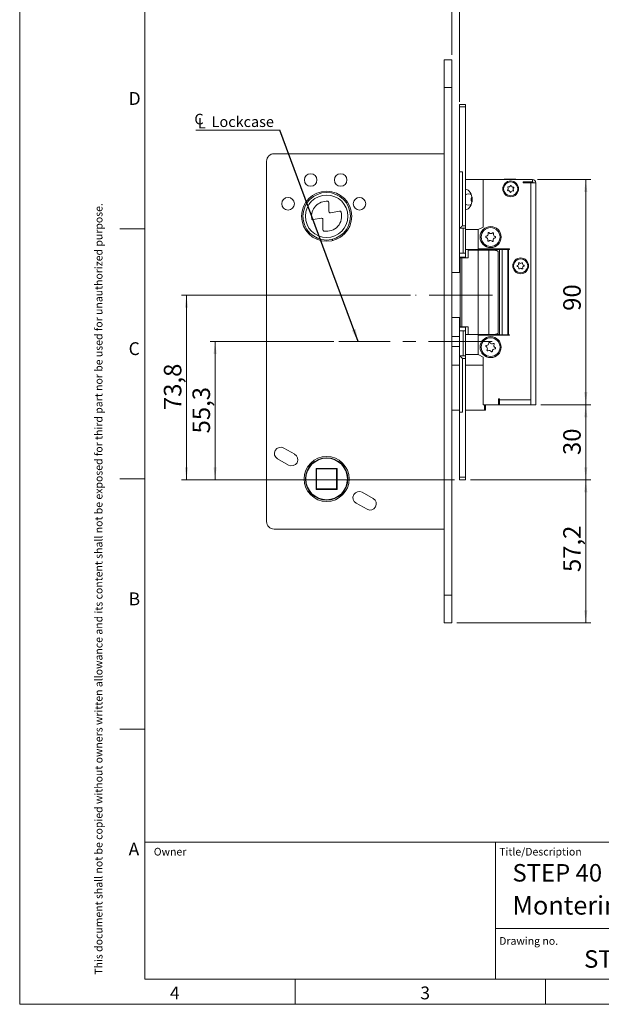
# Model space of a CAD drawing. Units: millimetres. Extents: x 0 to 210, y 0 to 297.
# Drawn here: x 0 to 116, y 0 to 197 of the extents above; entities that cross this region are included whole.
import ezdxf

# ---------------------------------------------------------------- set-up
doc = ezdxf.new("R2010")
doc.units = ezdxf.units.MM
doc.linetypes.add('CENTERX2', pattern=[20.32, 12.7, -2.54, 2.54, -2.54])
doc.styles.add('SLDTEXTSTYLE0', font='TXT', dxfattribs={"width": 0.75})
doc.dimstyles.new('SLDDIMSTYLE0', dxfattribs={"dimtxt": 3.5, "dimasz": 2.5, "dimexe": 0, "dimexo": 0.0625, "dimgap": 0.875, "dimtad": 1, "dimdec": 1, "dimlfac": 2, "dimrnd": 1e-09, "dimzin": 12, "dimdsep": 46, "dimtxsty": 'SLDTEXTSTYLE0', "dimsah": 1, "dimcen": 0.09, "dimadec": 0, "dimazin": 3, "dimtfac": 1, "dimtofl": 0, "dimtmove": 0, "dimatfit": 3, "dimfxl": 0, "dimfrac": 2, "dimtolj": 1, "dimtzin": 12, "dimarcsym": 0})
doc.dimstyles.new('SLDDIMSTYLE1', dxfattribs={"dimtxt": 3.5, "dimasz": 2.5, "dimexe": 0, "dimexo": 0.0625, "dimgap": 0.875, "dimtad": 1, "dimdec": 1, "dimlfac": 2, "dimrnd": 1e-09, "dimzin": 12, "dimdsep": 46, "dimtxsty": 'SLDTEXTSTYLE0', "dimsah": 1, "dimcen": 0.09, "dimadec": 0, "dimazin": 3, "dimtol": 1, "dimtp": 2, "dimtm": 2, "dimtfac": 1, "dimtdec": 0, "dimtmove": 0, "dimatfit": 0, "dimfxl": 0, "dimfrac": 2, "dimtolj": 1, "dimarcsym": 0})
doc.dimstyles.new('SLDDIMSTYLE2', dxfattribs={"dimtxt": 0.18, "dimasz": 2.5, "dimexe": 0, "dimexo": 0.0625, "dimgap": 0, "dimtad": 0, "dimtih": 1, "dimtoh": 1, "dimdec": 0, "dimrnd": 1e-09, "dimzin": 0, "dimdsep": 46, "dimtxsty": 'Standard', "dimsah": 1, "dimcen": 0.09, "dimadec": 0, "dimazin": 0, "dimtfac": 2.5, "dimtdec": 0, "dimtofl": 0, "dimtmove": 0, "dimatfit": 3, "dimfxl": 0, "dimfrac": 2, "dimtolj": 1, "dimtzin": 0, "dimarcsym": 0})

# ---------------------------------------------------------------- blocks, each defined once
blk = doc.blocks.new('_D')
at = {"color": 7, "linetype": 'Continuous', "lineweight": 0}
for p, q in [((62.74, 132.48), (38.02, 132.48)), ((39.02, 104.83), (39.02, 132.48)), ((86.8, 104.83), (38.02, 104.83))]:
    blk.add_line(p, q, dxfattribs=at)
for points in [[(39.02, 132.48), (38.71, 129.98), (39.33, 129.98)], [(39.02, 104.83), (39.33, 107.33), (38.71, 107.33)]]:
    blk.add_solid(points, dxfattribs=at)
at = {"color": 7, "linetype": 'Continuous', "lineweight": 0, "insert": (34.51, 114.08), "char_height": 3.5, "attachment_point": 1, "rotation": 90, "style": 'SLDTEXTSTYLE0'}
blk.add_mtext('55,3', dxfattribs=at)
blk = doc.blocks.new('_D_1')
at = {"color": 7, "linetype": 'Continuous', "lineweight": 0}
for p, q in [((103.4, 164.83), (114.05, 164.83)), ((113.05, 119.83), (113.05, 164.83)), ((104.05, 119.83), (114.05, 119.83))]:
    blk.add_line(p, q, dxfattribs=at)
for points in [[(113.05, 164.83), (112.74, 162.33), (113.36, 162.33)], [(113.05, 119.83), (113.36, 122.33), (112.74, 122.33)]]:
    blk.add_solid(points, dxfattribs=at)
at = {"color": 7, "linetype": 'Continuous', "lineweight": 0, "insert": (108.54, 138.58), "char_height": 3.5, "attachment_point": 1, "rotation": 90, "style": 'SLDTEXTSTYLE0'}
blk.add_mtext('90', dxfattribs=at)
blk = doc.blocks.new('_D_2')
at = {"color": 7, "linetype": 'Continuous', "lineweight": 0}
for p, q in [((104.05, 119.83), (114.05, 119.83)), ((113.05, 119.83), (113.05, 104.83)), ((90.05, 104.83), (114.05, 104.83))]:
    blk.add_line(p, q, dxfattribs=at)
for points in [[(113.05, 119.83), (112.74, 117.33), (113.36, 117.33)], [(113.05, 104.83), (113.36, 107.33), (112.74, 107.33)]]:
    blk.add_solid(points, dxfattribs=at)
at = {"color": 7, "linetype": 'Continuous', "lineweight": 0, "insert": (108.54, 109.77), "char_height": 3.5, "attachment_point": 1, "rotation": 90, "style": 'SLDTEXTSTYLE0'}
blk.add_mtext('30', dxfattribs=at)
blk = doc.blocks.new('_D_3')
at = {"color": 7, "linetype": 'Continuous', "lineweight": 0}
for p, q in [((90.05, 104.83), (114.05, 104.83)), ((113.05, 76.23), (113.05, 104.83)), ((87.3, 76.23), (114.05, 76.23))]:
    blk.add_line(p, q, dxfattribs=at)
for points in [[(113.05, 104.83), (112.74, 102.33), (113.36, 102.33)], [(113.05, 76.23), (113.36, 78.73), (112.74, 78.73)]]:
    blk.add_solid(points, dxfattribs=at)
at = {"color": 7, "linetype": 'Continuous', "lineweight": 0, "insert": (108.54, 86.38), "char_height": 3.5, "attachment_point": 1, "rotation": 90, "style": 'SLDTEXTSTYLE0'}
blk.add_mtext('57,2', dxfattribs=at)
blk = doc.blocks.new('_D_4')
at = {"color": 7, "linetype": 'Continuous', "lineweight": 0}
for p, q in [((78.03, 141.73), (32.3, 141.73)), ((33.3, 141.73), (33.3, 104.83)), ((86.8, 104.83), (32.3, 104.83))]:
    blk.add_line(p, q, dxfattribs=at)
for points in [[(33.3, 141.73), (32.99, 139.23), (33.61, 139.23)], [(33.3, 104.83), (33.61, 107.33), (32.99, 107.33)]]:
    blk.add_solid(points, dxfattribs=at)
at = {"color": 7, "linetype": 'Continuous', "lineweight": 0, "insert": (28.79, 118.75), "char_height": 3.5, "attachment_point": 1, "rotation": 90, "style": 'SLDTEXTSTYLE0'}
blk.add_mtext('73,8', dxfattribs=at)
blk = doc.blocks.new('_D_5')
at = {"color": 7, "linetype": 'Continuous', "lineweight": 0}
for p, q in [((86.3, 189.73), (86.3, 199.73)), ((87.8, 180.33), (87.8, 199.73)), ((86.3, 198.73), (83.8, 198.73)), ((86.3, 198.73), (87.8, 198.73)), ((87.8, 198.73), (104.46, 198.73))]:
    blk.add_line(p, q, dxfattribs=at)
for points in [[(86.3, 198.73), (83.8, 199.04), (83.8, 198.42)], [(87.8, 198.73), (90.3, 198.42), (90.3, 199.04)]]:
    blk.add_solid(points, dxfattribs=at)
at = {"color": 7, "linetype": 'Continuous', "lineweight": 0, "char_height": 3.5, "attachment_point": 1, "style": 'SLDTEXTSTYLE0'}
for s, insert in [('3', (95.43, 203.24)), ('±2', (99.33, 203.24))]:
    blk.add_mtext(s, dxfattribs=dict(at, insert=insert))
blk = doc.blocks.new('SW_SYMBOL_MOD_CL')
at = {"color": 0, "linetype": 'Continuous', "lineweight": 0, "char_height": 783, "attachment_point": 5, "style": 'SLDTEXTSTYLE0'}
for s, insert in [('C', (400, 600)), ('L', (600, 300))]:
    blk.add_mtext(s, dxfattribs=dict(at, insert=insert))
blk = doc.blocks.new('SW_NOTE_0')
at = {"color": 0, "linetype": 'Continuous', "lineweight": 0}
blk.add_line((-16.78, 0), (0, 0), dxfattribs=at)
at = {"color": 0, "linetype": 'Continuous', "lineweight": 0, "xscale": 0.0027037109375, "yscale": 0.0027037109375, "zscale": 0.0027037109375}
blk.add_blockref('SW_SYMBOL_MOD_CL', (-17.22, 0.3), dxfattribs=at)
at = {"color": 0, "linetype": 'Continuous', "lineweight": 0, "insert": (-13.61, 2.73), "char_height": 2.117, "attachment_point": 1, "style": 'SLDTEXTSTYLE0'}
blk.add_mtext('Lockcase', dxfattribs=at)

msp = doc.modelspace()

# ---------------------------------------------------------------- linework, layer by layer
at = {"color": 7, "linetype": 'Continuous', "lineweight": 0}
for p, q in [((0, 0), (0, 297)), ((25, 5), (25, 292)), ((25, 5), (25, 292)), ((25, 155), (20, 155)), ((25, 105), (20, 105)), ((25, 55), (20, 55)), ((25, 32.38), (205, 32.38)), ((95, 32.38), (95, 5)), ((95, 15.168), (205, 15.168)), ((205, 5), (25, 5)), ((55, 0), (55, 5)), ((105, 0), (105, 5)), ((210, 0), (0, 0))]:
    msp.add_line(p, q, dxfattribs=at)
at = {"color": 7, "linetype": 'Continuous', "lineweight": 15}
for p, q in [((86.297, 188.728), (84.797, 188.728)), ((84.797, 188.728), (84.797, 183.228)), ((86.297, 188.728), (86.297, 183.228)), ((86.297, 183.228), (84.797, 183.228)), ((84.797, 183.228), (84.797, 81.728)), ((86.297, 183.228), (86.297, 81.728)), ((87.797, 179.828), (89.047, 179.828)), ((87.797, 179.328), (87.797, 179.828)), ((89.047, 179.328), (87.797, 179.328)), ((87.797, 179.328), (87.797, 166.328)), ((89.047, 179.828), (89.047, 179.328)), ((89.047, 179.328), (89.047, 155.578)), ((50.797, 169.978), (84.797, 169.978)), ((49.297, 96.478), (49.297, 168.478)), ((88.422, 166.328), (87.797, 166.328)), ((87.797, 166.328), (87.797, 155.078)), ((88.422, 166.328), (88.422, 155.578)), ((89.047, 164.828), (92.547, 164.828)), ((92.547, 155.328), (92.547, 164.828)), ((92.547, 164.828), (102.397, 164.828)), ((96.747, 164.864), (96.747, 164.828)), ((96.747, 164.864), (99.097, 164.864)), ((99.097, 164.828), (99.097, 164.864)), ((102.397, 164.328), (100.547, 164.328)), ((100.547, 164.328), (100.547, 164.178)), ((102.047, 164.178), (100.547, 164.178)), ((102.047, 164.178), (102.047, 120.828)), ((102.047, 164.178), (103.047, 164.178)), ((102.397, 164.328), (102.397, 164.828)), ((103.047, 119.828), (103.047, 164.178)), ((61.747, 158.426), (61.747, 160.22)), ((63.891, 158.506), (62.04, 158.179)), ((58.623, 156.815), (60.251, 157.102)), ((60.544, 156.856), (60.544, 154.774)), ((88.422, 155.578), (89.047, 155.578)), ((89.047, 155.578), (89.047, 155.078)), ((87.797, 155.078), (87.81, 155.078)), ((87.797, 154.828), (87.797, 155.078)), ((87.797, 150.078), (87.797, 154.828)), ((89.047, 155.078), (87.81, 155.078)), ((88.547, 155.078), (88.547, 150.078)), ((89.047, 150.078), (89.047, 155.078)), ((89.047, 154.828), (91.547, 154.828)), ((91.547, 154.828), (92.547, 155.328)), ((91.547, 150.953), (91.547, 154.828)), ((60.142, 152.87), (60.099, 152.623)), ((62.495, 152.623), (62.452, 152.87)), ((88.547, 150.078), (87.797, 150.078)), ((87.797, 150.078), (87.797, 149.328)), ((89.047, 150.078), (88.547, 150.078)), ((89.047, 150.828), (91.547, 150.828)), ((89.047, 149.328), (89.047, 150.078)), ((89.538, 149.178), (89.538, 150.678)), ((89.538, 150.678), (91.582, 150.678)), ((90.547, 150.678), (90.547, 150.828)), ((90.797, 150.678), (90.797, 150.728)), ((90.797, 150.728), (91.784, 150.728)), ((97.796, 150.953), (91.547, 150.953)), ((91.547, 150.953), (91.547, 150.828)), ((95.697, 150.828), (91.547, 150.828)), ((91.582, 150.678), (91.582, 133.878)), ((91.582, 150.678), (93.669, 150.678)), ((91.784, 150.728), (91.784, 150.678)), ((91.784, 150.728), (92.877, 150.728)), ((92.877, 150.678), (92.877, 150.728)), ((94.869, 150.728), (92.877, 150.728)), ((93.669, 150.678), (93.669, 133.878)), ((93.669, 150.678), (94.912, 150.678)), ((94.869, 150.678), (94.869, 150.728)), ((94.912, 150.678), (94.922, 150.678)), ((95.563, 134.118), (95.563, 150.437)), ((95.697, 150.953), (95.697, 150.828)), ((95.808, 150.828), (95.697, 150.828)), ((95.808, 133.803), (95.808, 150.853)), ((95.808, 150.853), (96.319, 150.853)), ((96.319, 133.803), (96.319, 150.853)), ((96.319, 150.853), (97.475, 150.853)), ((96.947, 150.853), (96.947, 150.953)), ((97.475, 150.853), (97.475, 133.803)), ((97.646, 150.853), (97.475, 150.853)), ((97.646, 133.803), (97.646, 150.853)), ((97.646, 150.853), (97.796, 150.853)), ((97.796, 150.853), (97.796, 150.953)), ((87.797, 146.228), (87.797, 149.328)), ((89.047, 149.328), (87.797, 149.328)), ((87.962, 149.178), (87.962, 135.378)), ((87.962, 149.178), (88.277, 149.178)), ((88.277, 149.178), (88.277, 135.378)), ((88.277, 149.178), (89.538, 149.178)), ((89.047, 149.178), (89.047, 149.328)), ((87.962, 146.228), (86.297, 146.228)), ((87.962, 137.228), (86.297, 137.228)), ((87.797, 135.328), (87.797, 137.228)), ((87.797, 135.328), (87.797, 134.578)), ((87.797, 135.328), (89.047, 135.328)), ((87.797, 134.578), (88.547, 134.578)), ((87.797, 129.828), (87.797, 134.578)), ((88.277, 135.378), (87.962, 135.378)), ((89.538, 135.378), (88.277, 135.378)), ((88.547, 134.578), (88.547, 129.578)), ((89.047, 134.578), (88.547, 134.578)), ((89.047, 135.328), (89.047, 135.378)), ((89.047, 134.578), (89.047, 135.328)), ((89.047, 129.578), (89.047, 134.578)), ((91.547, 133.828), (89.047, 133.828)), ((89.538, 135.378), (89.538, 133.878)), ((91.582, 133.878), (89.538, 133.878)), ((90.547, 133.828), (90.547, 133.878)), ((90.797, 133.828), (90.797, 133.878)), ((91.547, 133.828), (91.547, 133.703)), ((91.547, 133.828), (95.697, 133.828)), ((93.669, 133.878), (91.582, 133.878)), ((91.784, 133.878), (91.784, 133.828)), ((92.877, 133.878), (92.877, 133.828)), ((94.912, 133.878), (93.669, 133.878)), ((94.922, 133.878), (94.912, 133.878)), ((95.266, 133.878), (94.922, 133.878)), ((95.266, 133.878), (95.266, 133.828)), ((95.697, 133.703), (95.697, 133.828)), ((95.808, 133.803), (96.319, 133.803)), ((97.475, 133.803), (96.319, 133.803)), ((97.475, 133.803), (97.646, 133.803)), ((97.796, 133.803), (97.646, 133.803)), ((97.796, 133.703), (97.796, 133.803)), ((87.797, 133.478), (86.297, 133.478)), ((91.547, 129.828), (91.547, 133.703)), ((91.547, 133.703), (97.796, 133.703)), ((87.797, 131.478), (86.297, 131.478)), ((87.797, 129.578), (87.797, 129.828)), ((87.797, 118.328), (87.797, 129.578)), ((87.81, 129.578), (87.797, 129.578)), ((87.81, 129.578), (89.047, 129.578)), ((88.422, 118.328), (88.422, 129.078)), ((89.047, 129.078), (88.422, 129.078)), ((91.547, 129.828), (89.047, 129.828)), ((89.047, 129.578), (89.047, 129.078)), ((89.047, 129.078), (89.047, 105.328)), ((92.547, 129.328), (91.547, 129.828)), ((92.547, 119.828), (92.547, 129.328)), ((87.797, 127.728), (86.297, 127.728)), ((92.547, 127.728), (89.047, 127.728)), ((95.647, 120.978), (95.797, 120.978)), ((95.647, 119.828), (95.647, 120.978)), ((95.697, 119.828), (95.697, 120.978)), ((95.797, 120.978), (95.797, 120.828)), ((95.797, 120.828), (102.047, 120.828)), ((95.797, 119.828), (95.797, 120.828)), ((102.047, 120.828), (102.047, 119.828)), ((87.797, 118.728), (86.297, 118.728)), ((87.797, 118.328), (87.797, 105.328)), ((87.797, 118.328), (88.422, 118.328)), ((92.797, 118.728), (89.047, 118.728)), ((95.647, 119.828), (92.547, 119.828)), ((93.047, 118.728), (92.797, 118.728)), ((93.047, 118.728), (93.047, 119.828)), ((95.697, 119.828), (95.647, 119.828)), ((95.797, 119.828), (95.697, 119.828)), ((95.797, 119.828), (102.047, 119.828)), ((102.047, 119.828), (103.047, 119.828)), ((52.734, 111.168), (54.912, 109.939)), ((53.683, 107.762), (51.506, 108.99)), ((59.197, 107.078), (63.397, 107.078)), ((59.197, 102.878), (59.197, 107.078)), ((59.197, 107.078), (59.297, 106.978)), ((59.297, 106.978), (59.297, 102.978)), ((63.297, 106.978), (59.297, 106.978)), ((63.297, 106.978), (63.397, 107.078)), ((63.297, 102.978), (63.297, 106.978)), ((63.397, 107.078), (63.397, 102.878)), ((87.797, 105.328), (89.047, 105.328)), ((87.797, 104.828), (87.797, 105.328)), ((89.047, 104.828), (87.797, 104.828)), ((89.047, 105.328), (89.047, 104.828)), ((59.197, 102.878), (59.297, 102.978)), ((63.397, 102.878), (59.197, 102.878)), ((59.297, 102.978), (63.297, 102.978)), ((63.297, 102.978), (63.397, 102.878)), ((68.412, 102.325), (70.589, 101.097)), ((69.361, 98.919), (67.183, 100.147)), ((50.797, 94.978), (84.797, 94.978)), ((86.297, 81.728), (84.797, 81.728)), ((84.797, 81.728), (84.797, 76.228)), ((86.297, 81.728), (86.297, 76.228)), ((84.797, 76.228), (86.297, 76.228))]:
    msp.add_line(p, q, dxfattribs=at)
at = {"color": 7, "linetype": 'CENTERX2', "lineweight": 0}
for p, q in [((94.443, 141.728), (79.027, 141.728)), ((94.321, 132.478), (63.739, 132.478))]:
    msp.add_line(p, q, dxfattribs=at)
at = {"color": 206, "linetype": 'Continuous', "lineweight": 15}
msp.add_line((92.797, 118.728), (92.797, 119.828), dxfattribs=at)
at = {"color": 7, "linetype": 'Continuous', "lineweight": 15}
for centre, radius in [((58.097, 164.728), 1.25), ((64.097, 164.728), 1.25), ((98.047, 162.953), 1.575), ((98.047, 162.953), 1.4), ((61.297, 157.478), 5), ((61.297, 157.478), 4.75), ((61.297, 157.478), 4.25), ((53.597, 159.978), 1.25), ((67.847, 159.978), 1.25), ((94.047, 153.328), 2.1), ((94.047, 153.328), 1.875), ((100.047, 147.578), 1.575), ((100.047, 147.578), 1.4), ((94.047, 131.328), 2.1), ((94.047, 131.328), 1.875), ((61.297, 104.978), 4.5), ((61.297, 104.978), 4.25), ((61.297, 104.978), 4.15)]:
    msp.add_circle(centre, radius, dxfattribs=at)
for centre, radius, start, end in [((50.797, 168.478), 1.5, 90, 180), ((97.543, 163.289), 0.0938, 69.40454, 223.27591), ((97.689, 163.677), 0.321, 249.40454, 343.27591), ((98.086, 163.558), 0.0938, 9.40454, 163.27591), ((98.495, 163.625), 0.321, 189.40454, 283.27591), ((98.591, 163.222), 0.0938, 309.40454, 103.27591), ((102.397, 164.178), 0.65, 360, 90), ((102.397, 164.178), 0.15, 360, 90), ((89.642, 161.047), 0.905, 51.46417, 131.04825), ((97.504, 162.684), 0.0938, 129.40454, 283.27591), ((97.241, 163.004), 0.321, 309.40454, 43.27591), ((97.599, 162.28), 0.321, 9.40454, 103.27591), ((98.009, 162.348), 0.0938, 189.40454, 343.27591), ((98.406, 162.228), 0.321, 69.40454, 163.27591), ((98.552, 162.617), 0.0938, 249.40454, 43.27591), ((98.854, 162.901), 0.321, 129.40454, 223.27591), ((61.297, 157.478), 3, 85.84339, 188.7068), ((61.497, 160.22), 0.25, 0, 85.84339), ((89.642, 160.609), 0.905, 228.95243, 308.53515), ((61.297, 157.478), 3, 259.46009, 16.51584), ((61.997, 158.426), 0.25, 180, 280), ((63.934, 158.259), 0.25, 16.51584, 100), ((58.579, 157.061), 0.25, 188.7068, 280), ((60.294, 156.856), 0.25, 0, 100), ((60.794, 154.774), 0.25, 180, 259.46009), ((93.193, 153.365), 0.132, 100.54925, 254.42063), ((93.086, 153.941), 0.453, 280.54925, 14.42063), ((93.653, 154.086), 0.132, 40.54925, 194.42063), ((94.097, 154.467), 0.453, 220.54925, 314.42063), ((94.507, 154.049), 0.132, 340.54925, 134.42063), ((95.059, 153.854), 0.453, 160.54925, 254.42063), ((93.036, 152.801), 0.453, 340.54925, 74.42063), ((93.588, 152.607), 0.132, 160.54925, 314.42063), ((93.997, 152.189), 0.453, 40.54925, 134.42063), ((94.442, 152.569), 0.132, 220.54925, 14.42063), ((95.009, 152.715), 0.453, 100.54925, 194.42063), ((94.902, 153.29), 0.132, 280.54925, 74.42063), ((99.442, 147.558), 0.0938, 104.89479, 258.76616), ((99.335, 147.959), 0.321, 284.89479, 18.76616), ((99.728, 148.093), 0.0938, 44.89479, 198.76616), ((100.022, 148.386), 0.321, 224.89479, 318.76616), ((100.334, 148.112), 0.0938, 344.89479, 138.76616), ((100.734, 148.004), 0.321, 164.89479, 258.76616), ((100.653, 147.597), 0.0938, 284.89479, 78.76616), ((99.361, 147.151), 0.321, 344.89479, 78.76616), ((99.761, 147.043), 0.0938, 164.89479, 318.76616), ((100.073, 146.77), 0.321, 44.89479, 138.76616), ((100.367, 147.063), 0.0938, 224.89479, 18.76616), ((100.76, 147.196), 0.321, 104.89479, 198.76616), ((93.231, 132.124), 0.453, 268.77323, 2.6446), ((93.816, 132.151), 0.132, 28.77323, 182.6446), ((94.329, 132.433), 0.453, 208.77323, 302.6446), ((94.645, 131.94), 0.132, 328.77323, 122.6446), ((95.145, 131.636), 0.453, 148.77323, 242.6446), ((93.219, 131.539), 0.132, 88.77323, 242.6446), ((92.95, 131.019), 0.453, 328.77323, 62.6446), ((93.45, 130.716), 0.132, 148.77323, 302.6446), ((93.766, 130.223), 0.453, 28.77323, 122.6446), ((94.279, 130.504), 0.132, 208.77323, 2.6446), ((94.864, 130.531), 0.453, 88.77323, 182.6446), ((94.876, 131.117), 0.132, 268.77323, 62.6446), ((52.12, 110.079), 1.25, 60.57494, 240.57494), ((54.297, 108.851), 1.25, 240.57494, 60.57494), ((67.797, 101.236), 1.25, 60.57494, 240.57494), ((69.975, 100.008), 1.25, 240.57494, 60.57494), ((50.797, 96.478), 1.5, 180, 270)]:
    msp.add_arc(centre, radius, start, end, dxfattribs=at)
for centre, major_axis, ratio, start_param, end_param in [((88.863, 160.828), (0, 2.1), 0.7120739, 3.2650782, 6.1596997), ((91.428, 160.828), (-1.274, 0), 0.8829476, 5.785204, 6.7811666), ((94.922, 149.678), (0, 1), 0.9868276, 5.575027, 6.2831853), ((94.922, 134.878), (0, 1), 0.9868276, 3.1415927, 3.849751)]:
    msp.add_ellipse(centre, major_axis=major_axis, ratio=ratio, start_param=start_param, end_param=end_param, dxfattribs=at)
for points, knots in [([(87.81, 155.078), (87.813, 155.078), (87.821, 155.079), (87.838, 155.087), (87.859, 155.099), (87.882, 155.114), (87.907, 155.133), (87.94, 155.158), (87.97, 155.182), (88.007, 155.213), (88.046, 155.245), (88.082, 155.276), (88.123, 155.312), (88.171, 155.354), (88.22, 155.397), (88.27, 155.442), (88.317, 155.483), (88.37, 155.531), (88.404, 155.561), (88.422, 155.577), (88.422, 155.578)], [0, 0, 0, 0, 0.0383906, 0.1155265, 0.1542973, 0.1922602, 0.268789, 0.3073589, 0.3651223, 0.4233378, 0.4827785, 0.5425663, 0.5823173, 0.6620356, 0.7425061, 0.7833371, 0.8654262, 0.9308506, 0.9965074, 1, 1, 1, 1]), ([(95.563, 150.437), (95.553, 150.446), (95.519, 150.474), (95.461, 150.516), (95.385, 150.561), (95.305, 150.599), (95.225, 150.629), (95.147, 150.651), (95.071, 150.666), (94.993, 150.676), (94.939, 150.677), (94.912, 150.678)], [0, 0, 0, 0, 0.0607973, 0.1849361, 0.3098176, 0.437049, 0.5651088, 0.6723781, 0.7801902, 0.8897726, 1, 1, 1, 1]), ([(94.912, 133.878), (94.943, 133.878), (95.003, 133.88), (95.093, 133.893), (95.182, 133.913), (95.267, 133.941), (95.347, 133.976), (95.423, 134.016), (95.496, 134.063), (95.541, 134.1), (95.563, 134.118)], [0, 0, 0, 0, 0.1243006, 0.2495572, 0.3776786, 0.5067237, 0.6282184, 0.7504285, 0.8748401, 1, 1, 1, 1]), ([(88.422, 129.078), (88.422, 129.078), (88.404, 129.094), (88.37, 129.124), (88.317, 129.172), (88.261, 129.222), (88.202, 129.274), (88.143, 129.326), (88.092, 129.371), (88.049, 129.407), (88.016, 129.435), (87.987, 129.459), (87.961, 129.481), (87.937, 129.5), (87.908, 129.522), (87.882, 129.541), (87.859, 129.556), (87.838, 129.569), (87.822, 129.576), (87.813, 129.577), (87.81, 129.578)], [0, 0, 0, 0, 0.0034926, 0.0689176, 0.1345732, 0.2145231, 0.294771, 0.3753441, 0.4574128, 0.515325, 0.5642658, 0.6085231, 0.6504969, 0.6926422, 0.7306434, 0.8071217, 0.8457032, 0.8838625, 0.9609346, 1, 1, 1, 1])]:
    msp.add_open_spline(points, degree=3, knots=knots, dxfattribs=at)

# ---------------------------------------------------------------- block references
at = {"color": 7, "linetype": 'Continuous', "lineweight": 0}
msp.add_blockref('SW_NOTE_0', (51.938, 174.703), dxfattribs=at)

# ---------------------------------------------------------------- texts
at = {"color": 7, "linetype": 'Continuous', "lineweight": 0, "attachment_point": 1, "style": 'SLDTEXTSTYLE0'}
for s, insert, char_height in [('D', (21.75, 182.303), 2.562), ('C', (21.75, 132.303), 2.562), ('B', (21.75, 82.303), 2.562), ('A', (21.75, 32.303), 2.562), ('Owner', (26.777, 31.267), 1.538), ('Title/Description', (95.758, 31.267), 1.538), ('STEP 40 med plan stolpe plös 12mm', (98.404, 28.026), 3.5), ('Montering för Modul', (98.404, 21.631), 3.70417), ('Drawing no.', (95.758, 13.434), 1.538), ('ST4010-12', (112.704, 10.806), 3.5), ('4', (30, 3.553), 2.562), ('3', (80, 3.553), 2.562)]:
    msp.add_mtext(s, dxfattribs=dict(at, insert=insert, char_height=char_height))
at = {"color": 7, "linetype": 'Continuous', "lineweight": 0, "insert": (14.994, 5.917), "char_height": 1.5375, "attachment_point": 1, "rotation": 90, "style": 'SLDTEXTSTYLE0'}
msp.add_mtext('This document shall not be copied without owners written allowance and its content shall not be exposed for third part nor be used for unauthorized purpose.', dxfattribs=at)

# ---------------------------------------------------------------- dimensions: what is measured, and where the dimension line sits
at = {"color": 7, "linetype": 'Continuous', "lineweight": 0}
for base, p1, p2, angle, dimstyle, picture, middle in [((87.797, 198.728), (86.297, 188.728), (87.797, 179.328), 0, 'SLDDIMSTYLE1', '_D_5', (99.945, 198.728)), ((113.047, 164.828), (103.047, 119.828), (102.397, 164.828), 90, 'SLDDIMSTYLE0', '_D_1', (113.047, 141.163)), ((33.297, 104.828), (79.027, 141.728), (87.797, 104.828), 90, 'SLDDIMSTYLE0', '_D_4', (33.297, 123.278)), ((39.019, 132.478), (87.797, 104.828), (63.739, 132.478), 90, 'SLDDIMSTYLE0', '_D', (39.019, 118.606)), ((113.047, 104.828), (103.047, 119.828), (89.047, 104.828), 90, 'SLDDIMSTYLE0', '_D_2', (113.047, 112.353)), ((113.047, 104.828), (86.297, 76.228), (89.047, 104.828), 90, 'SLDDIMSTYLE0', '_D_3', (113.047, 90.901))]:
    dim = msp.add_linear_dim(base=base, p1=p1, p2=p2, angle=angle, dimstyle=dimstyle, dxfattribs=at)
    dim.commit()
    dim.dimension.update_dxf_attribs({"geometry": picture, "text_midpoint": middle, "dimtype": 160})

# ---------------------------------------------------------------- leaders
msp.add_leader([(67.568, 132.478), (51.938, 174.703)], dimstyle='SLDDIMSTYLE2', dxfattribs=at)

doc.saveas('drawing.dxf')
